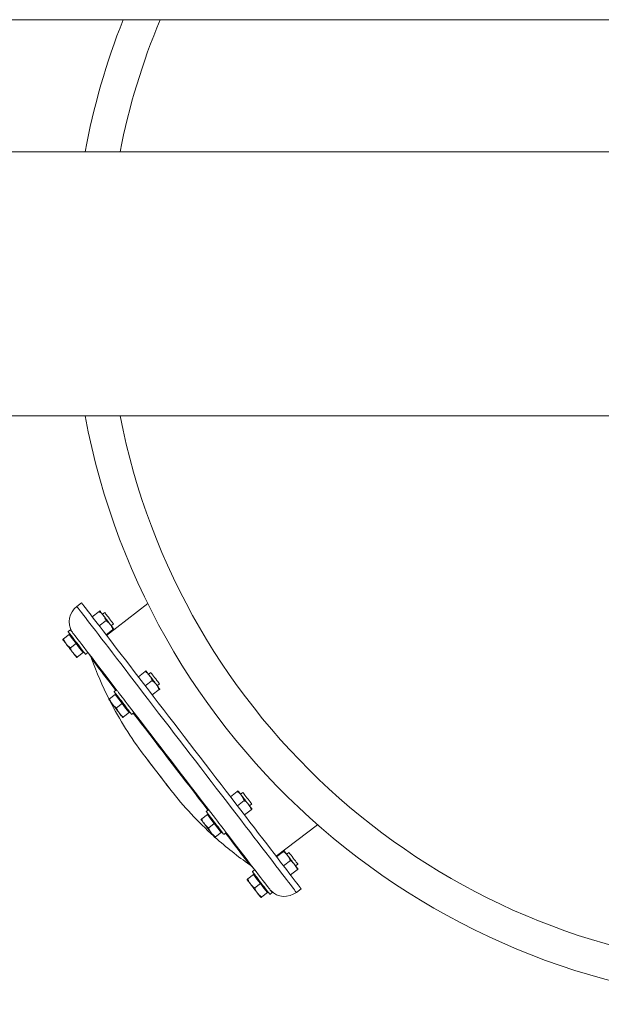
# Model space of a CAD drawing. Units: inches. Extents: x -485 to 1161, y -274 to 172.
# Drawn here: x -274 to -255, y -202 to -169 of the extents above; entities that cross this region are included whole.
import ezdxf

# ---------------------------------------------------------------- set-up
doc = ezdxf.new("R2010")
doc.units = ezdxf.units.IN
doc.header["$MEASUREMENT"] = 0

msp = doc.modelspace()

# ---------------------------------------------------------------- linework, layer by layer
at = {"color": 7, "linetype": 'Continuous', "lineweight": 15}
for p, q in [((-298.439, -169.466), (-249.973, -169.466)), ((-223.143, -173.797), (-324.955, -173.797)), ((-324.955, -182.458), (-223.143, -182.458)), ((-271.557, -188.59), (-271.711, -188.708)), ((-269.389, -188.613), (-270.742, -189.652)), ((-270.986, -188.871), (-271.209, -189.043)), ((-270.758, -189.168), (-270.981, -189.339)), ((-270.802, -188.904), (-270.875, -188.96)), ((-271.925, -189.468), (-272.003, -189.528)), ((-270.53, -189.465), (-270.754, -189.636)), ((-270.588, -189.335), (-270.514, -189.279)), ((-271.966, -189.624), (-272.151, -189.765)), ((-271.943, -189.606), (-271.966, -189.624)), ((-271.966, -189.624), (-271.853, -189.772)), ((-271.853, -189.772), (-271.739, -189.921)), ((-271.739, -189.921), (-271.923, -190.062)), ((-271.739, -189.921), (-271.625, -190.069)), ((-271.625, -190.069), (-271.511, -190.217)), ((-271.511, -190.217), (-271.695, -190.359)), ((-271.511, -190.217), (-271.488, -190.199)), ((-271.428, -190.277), (-271.35, -190.218)), ((-269.476, -190.839), (-269.699, -191.01)), ((-269.292, -190.872), (-269.365, -190.928)), ((-270.415, -191.436), (-270.493, -191.496)), ((-269.248, -191.136), (-269.471, -191.307)), ((-269.02, -191.432), (-269.244, -191.604)), ((-269.078, -191.303), (-269.004, -191.246)), ((-270.457, -191.592), (-270.641, -191.733)), ((-270.433, -191.574), (-270.457, -191.592)), ((-270.457, -191.592), (-270.343, -191.74)), ((-270.343, -191.74), (-270.229, -191.888)), ((-270.229, -191.888), (-270.413, -192.03)), ((-270.229, -191.888), (-270.115, -192.037)), ((-270.115, -192.037), (-270.001, -192.185)), ((-270.001, -192.185), (-270.186, -192.327)), ((-270.001, -192.185), (-269.978, -192.167)), ((-269.918, -192.245), (-269.84, -192.185)), ((-266.456, -194.775), (-266.679, -194.946)), ((-266.272, -194.807), (-266.346, -194.864)), ((-266.228, -195.071), (-266.452, -195.243)), ((-266.058, -195.238), (-265.984, -195.182)), ((-267.437, -195.527), (-267.621, -195.669)), ((-267.395, -195.371), (-267.473, -195.431)), ((-267.413, -195.509), (-267.437, -195.527)), ((-267.437, -195.527), (-267.323, -195.676)), ((-266.001, -195.368), (-266.224, -195.539)), ((-267.209, -195.824), (-267.393, -195.965)), ((-267.323, -195.676), (-267.209, -195.824)), ((-267.209, -195.824), (-267.095, -195.972)), ((-265.181, -196.898), (-263.828, -195.86)), ((-266.981, -196.121), (-267.166, -196.262)), ((-267.095, -195.972), (-266.981, -196.121)), ((-266.981, -196.121), (-266.958, -196.103)), ((-266.898, -196.181), (-266.82, -196.121)), ((-264.946, -196.742), (-265.169, -196.914)), ((-264.762, -196.775), (-264.836, -196.831)), ((-264.718, -197.039), (-264.942, -197.21)), ((-264.548, -197.206), (-264.475, -197.15)), ((-265.927, -197.495), (-266.111, -197.636)), ((-265.885, -197.339), (-265.963, -197.399)), ((-265.903, -197.477), (-265.927, -197.495)), ((-265.927, -197.495), (-265.813, -197.643)), ((-264.491, -197.336), (-264.714, -197.507)), ((-265.699, -197.792), (-265.883, -197.933)), ((-265.813, -197.643), (-265.699, -197.792)), ((-265.699, -197.792), (-265.585, -197.94)), ((-265.471, -198.088), (-265.656, -198.23)), ((-265.585, -197.94), (-265.471, -198.088)), ((-265.471, -198.088), (-265.448, -198.07)), ((-265.388, -198.148), (-265.31, -198.089)), ((-264.521, -198.079), (-264.366, -197.96))]:
    msp.add_line(p, q, dxfattribs=at)
at = {"color": 8, "linetype": 'Continuous', "lineweight": 15, "flags": 128}
msp.add_lwpolyline([(-264.521, -198.079), (-264.524, -198.075), (-264.535, -198.06), (-264.555, -198.035), (-264.583, -197.998), (-264.619, -197.951), (-264.663, -197.894), (-264.715, -197.825), (-264.776, -197.747), (-264.844, -197.658), (-264.919, -197.559), (-265.003, -197.451), (-265.093, -197.333), (-265.191, -197.206), (-265.295, -197.07), (-265.406, -196.925), (-265.523, -196.772), (-265.647, -196.612), (-265.776, -196.443), (-265.91, -196.268), (-266.05, -196.086), (-266.195, -195.898), (-266.344, -195.703), (-266.497, -195.504), (-266.654, -195.299), (-266.814, -195.09), (-266.978, -194.877), (-267.144, -194.661), (-267.312, -194.441), (-267.482, -194.219), (-267.654, -193.996), (-267.827, -193.771), (-268, -193.544), (-268.174, -193.318), (-268.348, -193.092), (-268.521, -192.866), (-268.693, -192.642), (-268.864, -192.419), (-269.033, -192.199), (-269.199, -191.982), (-269.364, -191.767), (-269.525, -191.557), (-269.683, -191.351), (-269.838, -191.15), (-269.988, -190.954), (-270.134, -190.763), (-270.276, -190.579), (-270.412, -190.401), (-270.543, -190.231), (-270.668, -190.067), (-270.788, -189.912), (-270.901, -189.764), (-271.007, -189.625), (-271.107, -189.495), (-271.2, -189.374), (-271.286, -189.263), (-271.364, -189.161), (-271.435, -189.069), (-271.498, -188.987), (-271.553, -188.915), (-271.6, -188.854), (-271.638, -188.803), (-271.669, -188.763), (-271.691, -188.734), (-271.705, -188.716), (-271.711, -188.709), (-271.711, -188.708)], dxfattribs=at)
at = {"color": 7, "linetype": 'Continuous', "lineweight": 15, "flags": 128}
for points in [[(-264.366, -197.96), (-264.369, -197.956), (-264.381, -197.942), (-264.4, -197.916), (-264.428, -197.88), (-264.464, -197.833), (-264.508, -197.775), (-264.561, -197.707), (-264.621, -197.628), (-264.689, -197.54), (-264.765, -197.441), (-264.848, -197.332), (-264.939, -197.214), (-265.036, -197.087), (-265.141, -196.951), (-265.251, -196.807), (-265.369, -196.654), (-265.492, -196.493), (-265.621, -196.325), (-265.756, -196.149), (-265.896, -195.967), (-266.04, -195.779), (-266.189, -195.585), (-266.342, -195.385), (-266.499, -195.181), (-266.66, -194.972), (-266.823, -194.759), (-266.989, -194.542), (-267.158, -194.323), (-267.328, -194.101), (-267.499, -193.877), (-267.672, -193.652), (-267.846, -193.426), (-268.019, -193.199), (-268.193, -192.973), (-268.366, -192.748), (-268.538, -192.523), (-268.709, -192.301), (-268.878, -192.081), (-269.045, -191.863), (-269.209, -191.649), (-269.371, -191.439), (-269.529, -191.232), (-269.683, -191.031), (-269.834, -190.835), (-269.98, -190.645), (-270.121, -190.46), (-270.258, -190.283), (-270.389, -190.112), (-270.514, -189.949), (-270.633, -189.793), (-270.746, -189.646), (-270.853, -189.507), (-270.953, -189.377), (-271.046, -189.256), (-271.131, -189.144), (-271.209, -189.042), (-271.28, -188.95), (-271.343, -188.868), (-271.398, -188.796), (-271.445, -188.735), (-271.484, -188.684), (-271.515, -188.645), (-271.537, -188.615), (-271.551, -188.597), (-271.556, -188.59), (-271.557, -188.59)], [(-270.959, -188.851), (-270.957, -188.853), (-270.951, -188.861), (-270.942, -188.874), (-270.929, -188.891), (-270.912, -188.912), (-270.892, -188.938), (-270.87, -188.967), (-270.845, -188.999)], [(-270.845, -188.999), (-270.819, -189.034), (-270.79, -189.071), (-270.761, -189.109), (-270.731, -189.148), (-270.702, -189.186), (-270.673, -189.224), (-270.644, -189.261), (-270.618, -189.296)], [(-270.802, -188.904), (-270.8, -188.906), (-270.791, -188.919), (-270.773, -188.942), (-270.747, -188.975), (-270.717, -189.015), (-270.682, -189.06), (-270.646, -189.107), (-270.611, -189.153), (-270.578, -189.195), (-270.551, -189.231), (-270.531, -189.257), (-270.518, -189.274), (-270.514, -189.279)], [(-271.868, -189.542), (-271.886, -189.518), (-271.908, -189.49), (-271.921, -189.474), (-271.925, -189.468)], [(-270.618, -189.296), (-270.593, -189.328), (-270.57, -189.357), (-270.551, -189.383), (-270.534, -189.405), (-270.521, -189.422), (-270.512, -189.434), (-270.506, -189.442), (-270.504, -189.444)], [(-272.177, -189.786), (-272.175, -189.788), (-272.17, -189.796), (-272.16, -189.808), (-272.147, -189.825), (-272.13, -189.847), (-272.111, -189.873), (-272.088, -189.902), (-272.063, -189.934)], [(-271.428, -190.277), (-271.432, -190.272), (-271.445, -190.255), (-271.466, -190.227), (-271.495, -190.19), (-271.531, -190.144), (-271.572, -190.09), (-271.617, -190.031), (-271.665, -189.968), (-271.715, -189.903), (-271.765, -189.838), (-271.814, -189.774), (-271.859, -189.715), (-271.9, -189.662), (-271.936, -189.615), (-271.964, -189.578), (-271.986, -189.55), (-271.999, -189.533), (-272.003, -189.528)], [(-270.391, -191.467), (-270.49, -191.337), (-270.624, -191.163), (-270.752, -190.996), (-270.875, -190.836), (-270.992, -190.684), (-271.102, -190.54), (-271.206, -190.404), (-271.304, -190.277), (-271.394, -190.16), (-271.477, -190.051), (-271.553, -189.953), (-271.621, -189.864), (-271.681, -189.785), (-271.733, -189.717), (-271.777, -189.66), (-271.813, -189.613), (-271.841, -189.578), (-271.86, -189.553), (-271.868, -189.542)], [(-272.063, -189.934), (-272.037, -189.969), (-272.009, -190.006), (-271.979, -190.044), (-271.95, -190.082), (-271.92, -190.121), (-271.891, -190.159), (-271.863, -190.196), (-271.836, -190.231)], [(-271.836, -190.231), (-271.811, -190.263), (-271.789, -190.292), (-271.769, -190.318), (-271.752, -190.339), (-271.739, -190.357), (-271.73, -190.369), (-271.724, -190.377), (-271.722, -190.379)], [(-270.438, -191.453), (-270.466, -191.417), (-270.568, -191.284), (-270.664, -191.159), (-270.753, -191.043), (-270.836, -190.935), (-270.911, -190.837), (-270.979, -190.749), (-271.039, -190.67), (-271.091, -190.602), (-271.136, -190.544), (-271.172, -190.497), (-271.2, -190.46), (-271.22, -190.434), (-271.231, -190.42), (-271.234, -190.416)], [(-269.449, -190.819), (-269.447, -190.821), (-269.442, -190.829), (-269.432, -190.841), (-269.419, -190.858), (-269.402, -190.88), (-269.383, -190.906), (-269.36, -190.935), (-269.335, -190.967)], [(-269.335, -190.967), (-269.309, -191.002), (-269.281, -191.039), (-269.251, -191.077), (-269.222, -191.115), (-269.192, -191.154), (-269.163, -191.192), (-269.134, -191.229), (-269.108, -191.264)], [(-269.292, -190.872), (-269.289, -190.875), (-269.278, -190.889), (-269.259, -190.915), (-269.233, -190.949), (-269.201, -190.99), (-269.166, -191.036), (-269.13, -191.083), (-269.095, -191.128), (-269.064, -191.169), (-269.037, -191.203), (-269.018, -191.229), (-269.007, -191.243), (-269.004, -191.246)], [(-269.108, -191.264), (-269.083, -191.296), (-269.061, -191.325), (-269.041, -191.351), (-269.024, -191.372), (-269.011, -191.39), (-269.002, -191.402), (-268.996, -191.41), (-268.994, -191.412)], [(-270.667, -191.753), (-270.665, -191.756), (-270.66, -191.764), (-270.65, -191.776), (-270.637, -191.793), (-270.62, -191.815), (-270.601, -191.84), (-270.578, -191.869), (-270.554, -191.902)], [(-269.918, -192.245), (-269.922, -192.239), (-269.935, -192.223), (-269.956, -192.195), (-269.985, -192.158), (-270.021, -192.111), (-270.062, -192.058), (-270.107, -191.999), (-270.156, -191.935), (-270.205, -191.87), (-270.255, -191.805), (-270.304, -191.742), (-270.349, -191.683), (-270.39, -191.629), (-270.426, -191.583), (-270.455, -191.546), (-270.476, -191.518), (-270.489, -191.501), (-270.493, -191.496)], [(-270.094, -191.853), (-270.127, -191.81), (-270.177, -191.745), (-270.226, -191.682), (-270.271, -191.623), (-270.312, -191.57), (-270.348, -191.523), (-270.376, -191.486), (-270.391, -191.467)], [(-270.554, -191.902), (-270.527, -191.937), (-270.499, -191.973), (-270.469, -192.011), (-270.44, -192.05), (-270.41, -192.089), (-270.381, -192.127), (-270.353, -192.164), (-270.326, -192.198)], [(-267.14, -195.703), (-267.173, -195.661), (-267.324, -195.464), (-267.478, -195.263), (-267.635, -195.058), (-267.795, -194.85), (-267.957, -194.639), (-268.121, -194.426), (-268.285, -194.211), (-268.451, -193.995), (-268.617, -193.778), (-268.784, -193.562), (-268.949, -193.346), (-269.114, -193.131), (-269.278, -192.917), (-269.44, -192.706), (-269.6, -192.498), (-269.757, -192.293), (-269.911, -192.092), (-270.062, -191.896), (-270.094, -191.853)], [(-270.326, -192.198), (-270.301, -192.231), (-270.279, -192.26), (-270.259, -192.286), (-270.243, -192.307), (-270.229, -192.324), (-270.22, -192.337), (-270.214, -192.344), (-270.212, -192.347)], [(-267.418, -195.389), (-267.452, -195.345), (-267.586, -195.171), (-267.723, -194.992), (-267.863, -194.81), (-268.005, -194.624), (-268.15, -194.436), (-268.296, -194.245), (-268.443, -194.053), (-268.591, -193.86), (-268.739, -193.667), (-268.887, -193.475), (-269.034, -193.283), (-269.18, -193.093), (-269.324, -192.906), (-269.465, -192.721), (-269.604, -192.54), (-269.74, -192.363), (-269.863, -192.203)], [(-268.643, -194.715), (-268.643, -194.715), (-268.65, -194.706), (-268.665, -194.687), (-268.688, -194.657), (-268.719, -194.616), (-268.757, -194.567), (-268.801, -194.509), (-268.851, -194.444), (-268.906, -194.373), (-268.964, -194.297), (-269.024, -194.218), (-269.086, -194.138), (-269.148, -194.057), (-269.208, -193.979), (-269.266, -193.903), (-269.321, -193.832), (-269.371, -193.767), (-269.415, -193.709), (-269.453, -193.659), (-269.484, -193.619), (-269.507, -193.589), (-269.522, -193.569), (-269.529, -193.561), (-269.529, -193.56)], [(-269.514, -193.58), (-269.51, -193.586), (-269.497, -193.603), (-269.476, -193.63), (-269.446, -193.669), (-269.41, -193.716), (-269.367, -193.773), (-269.318, -193.836), (-269.264, -193.906), (-269.207, -193.981), (-269.147, -194.059), (-269.086, -194.138), (-269.025, -194.217), (-268.966, -194.295), (-268.908, -194.37), (-268.855, -194.44), (-268.806, -194.503), (-268.763, -194.56), (-268.726, -194.607), (-268.697, -194.645), (-268.675, -194.673), (-268.663, -194.69), (-268.658, -194.696)], [(-266.429, -194.754), (-266.427, -194.757), (-266.422, -194.764), (-266.412, -194.777), (-266.399, -194.794), (-266.382, -194.816), (-266.363, -194.841), (-266.34, -194.87), (-266.316, -194.903)], [(-266.316, -194.903), (-266.289, -194.937), (-266.261, -194.974), (-266.231, -195.012), (-266.202, -195.051), (-266.172, -195.09), (-266.143, -195.128), (-266.115, -195.165), (-266.088, -195.199)], [(-266.272, -194.807), (-266.268, -194.812), (-266.256, -194.829), (-266.235, -194.855), (-266.208, -194.891), (-266.176, -194.933), (-266.14, -194.979), (-266.104, -195.026), (-266.07, -195.071), (-266.039, -195.111), (-266.014, -195.144), (-265.996, -195.167), (-265.986, -195.18), (-265.984, -195.182)], [(-266.088, -195.199), (-266.063, -195.232), (-266.041, -195.261), (-266.021, -195.286), (-266.005, -195.308), (-265.991, -195.325), (-265.982, -195.338), (-265.976, -195.345), (-265.974, -195.348)], [(-267.329, -195.619), (-267.37, -195.565), (-267.406, -195.519), (-267.435, -195.481), (-267.456, -195.454), (-267.469, -195.437), (-267.473, -195.431)], [(-266.898, -196.181), (-266.902, -196.175), (-266.915, -196.158), (-266.937, -196.131), (-266.965, -196.093), (-267.001, -196.047), (-267.042, -195.993), (-267.087, -195.934), (-267.136, -195.871), (-267.186, -195.806), (-267.236, -195.741), (-267.284, -195.678), (-267.329, -195.619)], [(-267.648, -195.689), (-267.646, -195.691), (-267.64, -195.699), (-267.63, -195.712), (-267.617, -195.729), (-267.601, -195.75), (-267.581, -195.776), (-267.558, -195.805), (-267.534, -195.837)], [(-267.534, -195.837), (-267.507, -195.872), (-267.479, -195.909), (-267.45, -195.947), (-267.42, -195.986), (-267.39, -196.024), (-267.361, -196.062), (-267.333, -196.099), (-267.306, -196.134)], [(-266.844, -196.09), (-266.858, -196.071), (-266.887, -196.033), (-266.923, -195.987), (-266.964, -195.933), (-267.009, -195.874), (-267.058, -195.811), (-267.108, -195.746), (-267.14, -195.703)], [(-267.306, -196.134), (-267.281, -196.166), (-267.259, -196.195), (-267.239, -196.221), (-267.223, -196.243), (-267.21, -196.26), (-267.2, -196.272), (-267.194, -196.28), (-267.192, -196.282)], [(-265.367, -198.015), (-265.375, -198.004), (-265.394, -197.979), (-265.422, -197.943), (-265.457, -197.896), (-265.502, -197.839), (-265.554, -197.771), (-265.614, -197.693), (-265.682, -197.604), (-265.758, -197.505), (-265.841, -197.397), (-265.931, -197.279), (-266.029, -197.152), (-266.133, -197.016), (-266.243, -196.872), (-266.36, -196.72), (-266.483, -196.56), (-266.611, -196.393), (-266.745, -196.219), (-266.844, -196.09)], [(-266.047, -197.176), (-266.047, -197.176), (-266.053, -197.168), (-266.067, -197.15), (-266.089, -197.121), (-266.12, -197.081), (-266.159, -197.03), (-266.206, -196.968), (-266.261, -196.897), (-266.324, -196.815), (-266.394, -196.723), (-266.472, -196.622), (-266.557, -196.511), (-266.648, -196.392), (-266.746, -196.264), (-266.843, -196.138)], [(-264.92, -196.722), (-264.918, -196.725), (-264.912, -196.732), (-264.902, -196.745), (-264.889, -196.762), (-264.872, -196.783), (-264.853, -196.809), (-264.83, -196.838), (-264.806, -196.87)], [(-264.806, -196.87), (-264.779, -196.905), (-264.751, -196.942), (-264.722, -196.98), (-264.692, -197.019), (-264.662, -197.057), (-264.633, -197.096), (-264.605, -197.132), (-264.578, -197.167)], [(-264.743, -196.8), (-264.721, -196.828), (-264.693, -196.865), (-264.66, -196.908), (-264.624, -196.955), (-264.588, -197.001), (-264.554, -197.046), (-264.524, -197.085), (-264.5, -197.116), (-264.484, -197.138), (-264.475, -197.149), (-264.475, -197.15)], [(-264.578, -197.167), (-264.553, -197.199), (-264.531, -197.229), (-264.511, -197.254), (-264.495, -197.276), (-264.481, -197.293), (-264.472, -197.305), (-264.466, -197.313), (-264.464, -197.315)], [(-265.532, -197.961), (-265.577, -197.902), (-265.626, -197.839), (-265.676, -197.774), (-265.726, -197.709), (-265.774, -197.645), (-265.82, -197.586), (-265.861, -197.533), (-265.896, -197.487), (-265.925, -197.449), (-265.946, -197.421), (-265.959, -197.405), (-265.963, -197.399)], [(-266.138, -197.657), (-266.136, -197.659), (-266.13, -197.667), (-266.12, -197.679), (-266.107, -197.696), (-266.091, -197.718), (-266.071, -197.744), (-266.049, -197.773), (-266.024, -197.805)], [(-266.024, -197.805), (-265.997, -197.84), (-265.969, -197.877), (-265.94, -197.915), (-265.91, -197.953), (-265.88, -197.992), (-265.851, -198.03), (-265.823, -198.067), (-265.796, -198.102)], [(-265.796, -198.102), (-265.771, -198.134), (-265.749, -198.163), (-265.729, -198.189), (-265.713, -198.21), (-265.7, -198.228), (-265.69, -198.24), (-265.684, -198.248), (-265.682, -198.25)], [(-265.388, -198.148), (-265.392, -198.143), (-265.405, -198.126), (-265.427, -198.098), (-265.455, -198.061), (-265.491, -198.015), (-265.532, -197.961)], [(-265.31, -198.089), (-265.314, -198.083), (-265.327, -198.066), (-265.349, -198.038), (-265.367, -198.015)]]:
    msp.add_lwpolyline(points, dxfattribs=at)
at = {"color": 7, "linetype": 'Continuous', "lineweight": 15}
for centre, radius, start, end in [((-248.221, -178.128), 23.622, 158.4898, 169.436), ((-248.221, -178.128), 22.497, 157.3563, 168.9013), ((-248.221, -178.128), 23.622, 190.564, 349.436), ((-248.221, -178.128), 22.497, 191.0987, 265.9802), ((-271.33, -189.212), 0.632, 127.1066, 210.7818), ((-271.715, -190.572), 0.505, 17.9932, 37.5), ((-259.886, -186.297), 12.072, 199.9483, 206.828), ((-259.886, -186.297), 12.072, 207.1263, 216.9874), ((-259.131, -187.281), 12.072, 218.0126, 227.8737), ((-259.131, -187.281), 12.072, 228.1712, 235.0517), ((-277.026, -206.207), 15.471, 37.4452, 37.5624), ((-266.322, -197.6), 0.505, 37.5, 57.0068), ((-264.909, -197.58), 0.632, 224.2182, 307.8934)]:
    msp.add_arc(centre, radius, start, end, dxfattribs=at)
for points, knots in [([(-270.959, -188.851), (-270.959, -188.851), (-270.959, -188.851), (-270.965, -188.856), (-270.979, -188.866), (-270.986, -188.871)], [0, 0, 0, 0, 0.070092, 0.530786, 1, 1, 1, 1]), ([(-270.986, -188.871), (-270.96, -188.89), (-270.908, -188.927), (-270.866, -188.975), (-270.845, -188.999)], [0, 0, 0, 0, 0.4954562, 1, 1, 1, 1]), ([(-270.845, -188.999), (-270.843, -189.003), (-270.822, -189.03), (-270.79, -189.084), (-270.769, -189.14), (-270.758, -189.168)], [0, 0, 0, 0, 0.0701001, 0.5307806, 1, 1, 1, 1]), ([(-270.758, -189.168), (-270.746, -189.176), (-270.693, -189.213), (-270.651, -189.26), (-270.618, -189.296)], [0, 0, 0, 0, 0.224394, 1, 1, 1, 1]), ([(-270.618, -189.296), (-270.609, -189.308), (-270.571, -189.36), (-270.548, -189.419), (-270.53, -189.465)], [0, 0, 0, 0, 0.242391, 1, 1, 1, 1]), ([(-270.53, -189.465), (-270.523, -189.459), (-270.508, -189.448), (-270.505, -189.445), (-270.504, -189.444)], [0, 0, 0, 0, 0.4954616, 1, 1, 1, 1]), ([(-272.151, -189.765), (-272.158, -189.771), (-272.173, -189.782), (-272.176, -189.785), (-272.177, -189.786)], [0, 0, 0, 0, 0.4954616, 1, 1, 1, 1]), ([(-272.063, -189.934), (-272.081, -189.908), (-272.117, -189.856), (-272.139, -189.796), (-272.151, -189.765)], [0, 0, 0, 0, 0.4945182, 1, 1, 1, 1]), ([(-271.923, -190.062), (-271.949, -190.044), (-272.001, -190.006), (-272.043, -189.958), (-272.063, -189.934)], [0, 0, 0, 0, 0.495462, 1, 1, 1, 1]), ([(-271.836, -190.231), (-271.854, -190.205), (-271.889, -190.153), (-271.912, -190.092), (-271.923, -190.062)], [0, 0, 0, 0, 0.494516, 1, 1, 1, 1]), ([(-271.695, -190.359), (-271.721, -190.34), (-271.774, -190.303), (-271.815, -190.255), (-271.836, -190.231)], [0, 0, 0, 0, 0.4954562, 1, 1, 1, 1]), ([(-271.722, -190.379), (-271.721, -190.378), (-271.718, -190.376), (-271.703, -190.365), (-271.695, -190.359)], [0, 0, 0, 0, 0.494506, 1, 1, 1, 1]), ([(-269.449, -190.819), (-269.452, -190.821), (-269.457, -190.824), (-269.472, -190.836), (-269.476, -190.839)], [0, 0, 0, 0, 0.775608, 1, 1, 1, 1]), ([(-269.476, -190.839), (-269.45, -190.857), (-269.398, -190.895), (-269.356, -190.943), (-269.335, -190.967)], [0, 0, 0, 0, 0.495459, 1, 1, 1, 1]), ([(-269.335, -190.967), (-269.333, -190.971), (-269.313, -190.997), (-269.28, -191.052), (-269.259, -191.108), (-269.248, -191.136)], [0, 0, 0, 0, 0.070106, 0.530781, 1, 1, 1, 1]), ([(-269.248, -191.136), (-269.222, -191.154), (-269.17, -191.191), (-269.129, -191.239), (-269.108, -191.264)], [0, 0, 0, 0, 0.4954584, 1, 1, 1, 1]), ([(-269.108, -191.264), (-269.105, -191.267), (-269.085, -191.294), (-269.052, -191.349), (-269.031, -191.404), (-269.02, -191.432)], [0, 0, 0, 0, 0.070095, 0.530776, 1, 1, 1, 1]), ([(-269.02, -191.432), (-269.017, -191.43), (-269.001, -191.418), (-268.997, -191.415), (-268.994, -191.412)], [0, 0, 0, 0, 0.224393, 1, 1, 1, 1]), ([(-270.641, -191.733), (-270.648, -191.739), (-270.663, -191.75), (-270.666, -191.752), (-270.667, -191.753)], [0, 0, 0, 0, 0.495467, 1, 1, 1, 1]), ([(-270.554, -191.902), (-270.571, -191.876), (-270.607, -191.824), (-270.63, -191.763), (-270.641, -191.733)], [0, 0, 0, 0, 0.4945028, 1, 1, 1, 1]), ([(-270.413, -192.03), (-270.439, -192.011), (-270.491, -191.974), (-270.533, -191.926), (-270.554, -191.902)], [0, 0, 0, 0, 0.495465, 1, 1, 1, 1]), ([(-270.326, -192.198), (-270.344, -192.173), (-270.379, -192.12), (-270.402, -192.06), (-270.413, -192.03)], [0, 0, 0, 0, 0.4945235, 1, 1, 1, 1]), ([(-270.186, -192.327), (-270.211, -192.308), (-270.264, -192.271), (-270.305, -192.223), (-270.326, -192.198)], [0, 0, 0, 0, 0.495462, 1, 1, 1, 1]), ([(-270.212, -192.347), (-270.211, -192.346), (-270.208, -192.344), (-270.193, -192.332), (-270.186, -192.327)], [0, 0, 0, 0, 0.494512, 1, 1, 1, 1]), ([(-269.529, -193.56), (-269.526, -193.564), (-269.522, -193.571), (-269.517, -193.577), (-269.514, -193.58)], [0, 0, 0, 0, 0.560492, 1, 1, 1, 1]), ([(-268.658, -194.696), (-268.655, -194.7), (-268.65, -194.706), (-268.645, -194.712), (-268.643, -194.715)], [0, 0, 0, 0, 0.559332, 1, 1, 1, 1]), ([(-266.429, -194.754), (-266.429, -194.754), (-266.43, -194.754), (-266.435, -194.759), (-266.449, -194.769), (-266.456, -194.775)], [0, 0, 0, 0, 0.070093, 0.530793, 1, 1, 1, 1]), ([(-266.456, -194.775), (-266.417, -194.803), (-266.365, -194.841), (-266.325, -194.891), (-266.316, -194.903)], [0, 0, 0, 0, 0.757609, 1, 1, 1, 1]), ([(-266.316, -194.903), (-266.289, -194.944), (-266.255, -194.997), (-266.233, -195.058), (-266.228, -195.071)], [0, 0, 0, 0, 0.775613, 1, 1, 1, 1]), ([(-266.228, -195.071), (-266.202, -195.09), (-266.15, -195.127), (-266.109, -195.175), (-266.088, -195.199)], [0, 0, 0, 0, 0.4954584, 1, 1, 1, 1]), ([(-266.088, -195.199), (-266.085, -195.203), (-266.065, -195.23), (-266.032, -195.284), (-266.011, -195.34), (-266.001, -195.368)], [0, 0, 0, 0, 0.07008, 0.530781, 1, 1, 1, 1]), ([(-266.001, -195.368), (-265.993, -195.362), (-265.978, -195.351), (-265.975, -195.349), (-265.974, -195.348)], [0, 0, 0, 0, 0.495467, 1, 1, 1, 1]), ([(-267.621, -195.669), (-267.628, -195.674), (-267.643, -195.686), (-267.646, -195.688), (-267.648, -195.689)], [0, 0, 0, 0, 0.495467, 1, 1, 1, 1]), ([(-267.534, -195.837), (-267.551, -195.811), (-267.587, -195.759), (-267.61, -195.699), (-267.621, -195.669)], [0, 0, 0, 0, 0.494517, 1, 1, 1, 1]), ([(-267.393, -195.965), (-267.419, -195.947), (-267.472, -195.91), (-267.513, -195.862), (-267.534, -195.837)], [0, 0, 0, 0, 0.4954584, 1, 1, 1, 1]), ([(-267.306, -196.134), (-267.324, -196.108), (-267.36, -196.056), (-267.382, -195.996), (-267.393, -195.965)], [0, 0, 0, 0, 0.4945138, 1, 1, 1, 1]), ([(-267.166, -196.262), (-267.192, -196.244), (-267.244, -196.206), (-267.285, -196.158), (-267.306, -196.134)], [0, 0, 0, 0, 0.495465, 1, 1, 1, 1]), ([(-267.192, -196.282), (-267.191, -196.281), (-267.188, -196.279), (-267.173, -196.268), (-267.166, -196.262)], [0, 0, 0, 0, 0.494511, 1, 1, 1, 1]), ([(-264.92, -196.722), (-264.92, -196.722), (-264.92, -196.722), (-264.926, -196.727), (-264.939, -196.737), (-264.946, -196.742)], [0, 0, 0, 0, 0.070092, 0.530787, 1, 1, 1, 1]), ([(-264.946, -196.742), (-264.92, -196.761), (-264.868, -196.798), (-264.827, -196.846), (-264.806, -196.87)], [0, 0, 0, 0, 0.495459, 1, 1, 1, 1]), ([(-264.806, -196.87), (-264.803, -196.874), (-264.783, -196.901), (-264.75, -196.955), (-264.729, -197.011), (-264.718, -197.039)], [0, 0, 0, 0, 0.070095, 0.53078, 1, 1, 1, 1]), ([(-264.718, -197.039), (-264.679, -197.068), (-264.627, -197.106), (-264.588, -197.155), (-264.578, -197.167)], [0, 0, 0, 0, 0.757618, 1, 1, 1, 1]), ([(-264.578, -197.167), (-264.551, -197.209), (-264.517, -197.262), (-264.495, -197.322), (-264.491, -197.336)], [0, 0, 0, 0, 0.775615, 1, 1, 1, 1]), ([(-264.491, -197.336), (-264.483, -197.33), (-264.468, -197.319), (-264.466, -197.317), (-264.464, -197.315)], [0, 0, 0, 0, 0.4954616, 1, 1, 1, 1]), ([(-266.111, -197.636), (-266.119, -197.642), (-266.134, -197.654), (-266.136, -197.656), (-266.138, -197.657)], [0, 0, 0, 0, 0.4954616, 1, 1, 1, 1]), ([(-266.024, -197.805), (-266.042, -197.779), (-266.077, -197.727), (-266.1, -197.667), (-266.111, -197.636)], [0, 0, 0, 0, 0.494516, 1, 1, 1, 1]), ([(-265.883, -197.933), (-265.909, -197.915), (-265.962, -197.878), (-266.003, -197.829), (-266.024, -197.805)], [0, 0, 0, 0, 0.4954584, 1, 1, 1, 1]), ([(-265.796, -198.102), (-265.814, -198.076), (-265.85, -198.024), (-265.872, -197.963), (-265.883, -197.933)], [0, 0, 0, 0, 0.494511, 1, 1, 1, 1]), ([(-265.656, -198.23), (-265.682, -198.211), (-265.734, -198.174), (-265.775, -198.126), (-265.796, -198.102)], [0, 0, 0, 0, 0.495447, 1, 1, 1, 1]), ([(-265.682, -198.25), (-265.681, -198.249), (-265.678, -198.247), (-265.663, -198.236), (-265.656, -198.23)], [0, 0, 0, 0, 0.494505, 1, 1, 1, 1])]:
    msp.add_open_spline(points, degree=3, knots=knots, dxfattribs=at)

doc.saveas('drawing.dxf')
